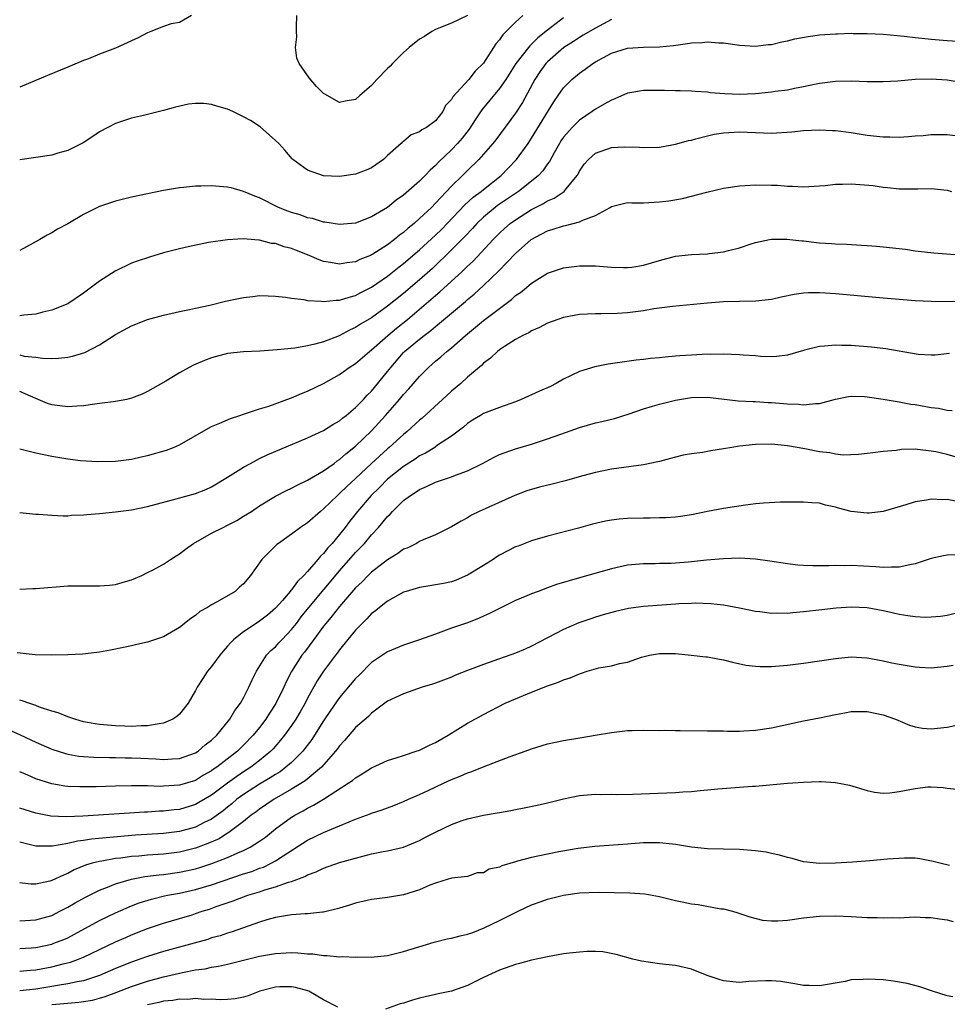
# Model space of a CAD drawing. Units: inches. Extents: x 2598000 to 2601000, y 1491000 to 1494000.
# Drawn here: x 2598185 to 2598301, y 1492577 to 1492700 of the extents above; entities that cross this region are included whole.
import ezdxf

# ---------------------------------------------------------------- set-up
doc = ezdxf.new("R2010")
doc.units = ezdxf.units.IN
doc.header["$MEASUREMENT"] = 0
doc.layers.add('LD25981491_2ft', color=236, linetype='Continuous')

msp = doc.modelspace()

# ---------------------------------------------------------------- linework, layer by layer
at = {"layer": 'LD25981491_2ft'}
for points, elevation in [([(2598247.9, 1492701), (2598247, 1492700.17), (2598245.85, 1492699), (2598245.42, 1492698.58), (2598245, 1492697.96), (2598244.53, 1492697.47), (2598243, 1492695.04), (2598241.95, 1492694.05), (2598241.18, 1492693), (2598239.16, 1492690.84), (2598239, 1492690.51), (2598238.27, 1492689.73), (2598237.91, 1492689), (2598237, 1492687.84), (2598235.87, 1492687), (2598235.29, 1492686.71), (2598235, 1492686.44), (2598233.94, 1492686.06), (2598233, 1492685.24), (2598232.85, 1492685.15), (2598232.72, 1492685), (2598231, 1492683.48), (2598230.5, 1492683), (2598229, 1492681.96), (2598228.34, 1492681.66), (2598227, 1492681.14), (2598225, 1492680.86), (2598223, 1492680.97), (2598221, 1492681.66), (2598219.17, 1492683), (2598219.08, 1492683.08), (2598218.15, 1492684.15), (2598217.39, 1492685), (2598217, 1492685.37), (2598215.07, 1492687.07), (2598213.87, 1492687.87), (2598213, 1492688.33), (2598211.65, 1492689), (2598211, 1492689.29), (2598209.65, 1492689.65), (2598209, 1492689.86), (2598208.01, 1492689.99), (2598207, 1492690), (2598206.09, 1492689.91), (2598204.47, 1492689.53), (2598203, 1492689.11), (2598201, 1492688.61), (2598200.48, 1492688.48), (2598199, 1492688.16), (2598197.73, 1492687.73), (2598197, 1492687.51), (2598196.03, 1492687), (2598195, 1492686.44), (2598194.15, 1492685.85), (2598192.93, 1492685.07), (2598191, 1492684.1), (2598189.79, 1492683.79), (2598189, 1492683.54), (2598187, 1492683.24), (2598185, 1492682.96)], 10522), ([(2598206.49, 1492701), (2598205, 1492700.14), (2598203.94, 1492699.94), (2598203, 1492699.62), (2598201.39, 1492699), (2598201, 1492698.83), (2598199.8, 1492698.2), (2598199, 1492697.81), (2598197, 1492696.9), (2598195, 1492696.15), (2598193.59, 1492695.59), (2598193, 1492695.37), (2598191.33, 1492694.67), (2598191, 1492694.52), (2598188.49, 1492693.51), (2598185, 1492692.04)], 10520), ([(2598253, 1492700.72), (2598251, 1492699.16), (2598249.8, 1492698.2), (2598249, 1492697.4), (2598248.78, 1492697.22), (2598247.04, 1492695), (2598245.78, 1492693), (2598245, 1492691.87), (2598242.8, 1492689.2), (2598242.06, 1492688.06), (2598241.21, 1492686.79), (2598240.32, 1492685.68), (2598239.75, 1492685), (2598239, 1492684.22), (2598237.36, 1492682.64), (2598237, 1492682.25), (2598236.32, 1492681.68), (2598235.71, 1492681), (2598235, 1492680.27), (2598233, 1492678.52), (2598232.1, 1492677.9), (2598231, 1492677), (2598229, 1492675.82), (2598227, 1492675.05), (2598225, 1492674.86), (2598223.15, 1492675.15), (2598223, 1492675.16), (2598221.6, 1492675.6), (2598221, 1492675.72), (2598220.06, 1492676.06), (2598219, 1492676.38), (2598218.54, 1492676.54), (2598217.38, 1492677), (2598215, 1492678.18), (2598214.4, 1492678.4), (2598213, 1492678.99), (2598211.44, 1492679.44), (2598211, 1492679.55), (2598209, 1492679.71), (2598207.64, 1492679.64), (2598207, 1492679.66), (2598205.48, 1492679.48), (2598205, 1492679.46), (2598203, 1492679.11), (2598199, 1492678.28), (2598197, 1492677.79), (2598195, 1492677.11), (2598194.75, 1492677), (2598193, 1492676.11), (2598191, 1492674.97), (2598189.72, 1492674.28), (2598189, 1492673.81), (2598188.45, 1492673.55), (2598187.52, 1492673), (2598185, 1492671.63)], 10524), ([(2598259, 1492700.49), (2598257, 1492699.41), (2598255.48, 1492698.52), (2598255, 1492698.26), (2598254.25, 1492697.75), (2598253.04, 1492697), (2598251, 1492695.21), (2598250.8, 1492695), (2598250.05, 1492693.95), (2598249.43, 1492693), (2598247.88, 1492690.12), (2598247, 1492688.77), (2598244.54, 1492685.46), (2598244.16, 1492685), (2598243, 1492683.64), (2598242.43, 1492683), (2598241, 1492681.62), (2598240.38, 1492681), (2598239, 1492679.66), (2598237, 1492677.52), (2598236.48, 1492677), (2598235, 1492675.6), (2598234.31, 1492675), (2598233.58, 1492674.42), (2598233, 1492673.88), (2598232.48, 1492673.52), (2598231.87, 1492673), (2598231, 1492672.34), (2598229.17, 1492671.17), (2598229, 1492671.07), (2598228.85, 1492671), (2598227.53, 1492670.47), (2598227, 1492670.2), (2598225.93, 1492670.07), (2598225, 1492669.89), (2598223.88, 1492670.12), (2598223, 1492670.26), (2598222.45, 1492670.45), (2598221.19, 1492671), (2598219.61, 1492671.61), (2598219, 1492671.87), (2598218.08, 1492672.08), (2598217, 1492672.48), (2598216.51, 1492672.51), (2598215, 1492672.91), (2598214.9, 1492672.9), (2598212.93, 1492673.07), (2598211, 1492672.97), (2598208.6, 1492672.6), (2598206.08, 1492672.08), (2598205, 1492671.82), (2598203, 1492671.31), (2598201.22, 1492670.78), (2598199.71, 1492670.29), (2598199, 1492670.02), (2598196.95, 1492669.05), (2598195, 1492667.78), (2598193, 1492666.28), (2598191, 1492664.96), (2598189, 1492664.14), (2598187.91, 1492663.91), (2598187, 1492663.66), (2598185.51, 1492663.51), (2598185, 1492663.44)], 10526), ([(2598240.99, 1492701.01), (2598239, 1492700.02), (2598237.43, 1492699.43), (2598237, 1492699.25), (2598236.52, 1492699), (2598235.63, 1492698.37), (2598235, 1492698.05), (2598233.7, 1492697), (2598233, 1492696.37), (2598231.62, 1492695), (2598231.34, 1492694.66), (2598231, 1492694.36), (2598229.68, 1492693), (2598229, 1492692.23), (2598227.54, 1492691), (2598227, 1492690.48), (2598225.72, 1492690.28), (2598225, 1492690.1), (2598223.15, 1492691.15), (2598223, 1492691.25), (2598222.11, 1492692.11), (2598221.19, 1492693.19), (2598219.97, 1492695), (2598219.67, 1492695.67), (2598219.49, 1492697), (2598219.65, 1492698.35), (2598219.6, 1492699), (2598219.6, 1492699.6), (2598219.65, 1492701)], 10520), ([(2598185, 1492658.56), (2598185.58, 1492658.42), (2598187, 1492658.26), (2598187.86, 1492658.14), (2598189, 1492658.13), (2598189.85, 1492658.15), (2598191, 1492658.28), (2598191.59, 1492658.41), (2598193.14, 1492658.86), (2598195, 1492659.84), (2598197, 1492661.11), (2598199, 1492662.21), (2598201, 1492662.97), (2598203, 1492663.53), (2598205, 1492663.99), (2598206.24, 1492664.23), (2598207, 1492664.42), (2598208.79, 1492664.79), (2598210.72, 1492665.28), (2598212.37, 1492665.63), (2598213, 1492665.76), (2598214.14, 1492665.86), (2598215, 1492665.97), (2598216.07, 1492665.93), (2598217, 1492665.92), (2598218.22, 1492665.78), (2598219, 1492665.67), (2598220.52, 1492665.48), (2598221, 1492665.37), (2598222.71, 1492665.29), (2598223, 1492665.23), (2598224.59, 1492665.41), (2598225, 1492665.4), (2598226.2, 1492665.8), (2598227, 1492665.99), (2598227.65, 1492666.35), (2598229, 1492667.03), (2598231, 1492668.42), (2598232.44, 1492669.56), (2598233, 1492669.98), (2598235, 1492671.7), (2598237, 1492673.55), (2598237.74, 1492674.26), (2598238.47, 1492675), (2598240.68, 1492677.32), (2598241.72, 1492678.28), (2598242.69, 1492679), (2598243, 1492679.26), (2598245.21, 1492681), (2598246.1, 1492681.9), (2598247.13, 1492683), (2598248.57, 1492685), (2598249, 1492685.64), (2598251.79, 1492690.21), (2598252.33, 1492691), (2598253, 1492691.97), (2598254.03, 1492693), (2598255, 1492693.8), (2598255.72, 1492694.28), (2598256.68, 1492695), (2598257, 1492695.2), (2598259, 1492696.28), (2598261, 1492696.93), (2598263, 1492697.05), (2598265, 1492697.06), (2598266.76, 1492697.24), (2598268.51, 1492697.49), (2598269, 1492697.58), (2598270.36, 1492697.64), (2598271, 1492697.72), (2598272.42, 1492697.58), (2598273, 1492697.56), (2598275, 1492697.28), (2598277, 1492697.18), (2598278.64, 1492697.36), (2598279, 1492697.38), (2598280.3, 1492697.7), (2598281, 1492697.81), (2598281.93, 1492698.07), (2598283.61, 1492698.39), (2598285, 1492698.59), (2598287, 1492698.72), (2598287.28, 1492698.72), (2598289, 1492698.77), (2598289.24, 1492698.76), (2598291, 1492698.76), (2598293, 1492698.65), (2598295.59, 1492698.41), (2598297, 1492698.24), (2598297.83, 1492698.17), (2598299, 1492698.02), (2598301, 1492697.87), (2598303, 1492697.73)], 10528), ([(2598303, 1492692.56), (2598301, 1492692.91), (2598299, 1492693.02), (2598297, 1492692.98), (2598294.8, 1492692.8), (2598293, 1492692.69), (2598291, 1492692.7), (2598289, 1492692.77), (2598287, 1492692.74), (2598285, 1492692.5), (2598284.38, 1492692.38), (2598283, 1492692.08), (2598281.88, 1492691.88), (2598281, 1492691.68), (2598279.49, 1492691.49), (2598279, 1492691.41), (2598277, 1492691.22), (2598275, 1492691.12), (2598273.19, 1492691.19), (2598271.34, 1492691.34), (2598271, 1492691.41), (2598269.49, 1492691.49), (2598269, 1492691.54), (2598267.58, 1492691.58), (2598267, 1492691.58), (2598265.64, 1492691.64), (2598263, 1492691.63), (2598261.32, 1492691.32), (2598261, 1492691.28), (2598259.42, 1492690.58), (2598259, 1492690.43), (2598258.1, 1492689.9), (2598257, 1492689.3), (2598256.59, 1492689), (2598255, 1492687.93), (2598254.09, 1492687), (2598253, 1492685.77), (2598252.69, 1492685.31), (2598252.49, 1492685), (2598251.82, 1492683.81), (2598251.24, 1492682.76), (2598251, 1492682.46), (2598250.41, 1492681.59), (2598249.87, 1492681), (2598249, 1492680.28), (2598247.37, 1492679), (2598244.76, 1492677.24), (2598244.44, 1492677), (2598243, 1492675.8), (2598242.17, 1492675), (2598241.62, 1492674.38), (2598240.65, 1492673.35), (2598239, 1492671.68), (2598236.62, 1492669.38), (2598235, 1492667.95), (2598233, 1492666.26), (2598231, 1492664.65), (2598229, 1492663.21), (2598227.6, 1492662.4), (2598227, 1492661.98), (2598226.31, 1492661.69), (2598224.95, 1492660.95), (2598223, 1492660.21), (2598221.89, 1492659.89), (2598221, 1492659.7), (2598219.42, 1492659.42), (2598217.18, 1492659.18), (2598215.05, 1492659.05), (2598213, 1492658.96), (2598211, 1492658.72), (2598209, 1492658.19), (2598208.13, 1492657.87), (2598206.73, 1492657.27), (2598206.2, 1492657), (2598205, 1492656.3), (2598203.26, 1492655.26), (2598201, 1492653.97), (2598200.33, 1492653.67), (2598199, 1492653.15), (2598198.4, 1492653), (2598197, 1492652.72), (2598196.7, 1492652.7), (2598195, 1492652.47), (2598194.41, 1492652.41), (2598193, 1492652.21), (2598192.16, 1492652.16), (2598191, 1492652.05), (2598189, 1492652.31), (2598188.49, 1492652.49), (2598187.32, 1492653), (2598187, 1492653.12), (2598185, 1492654)], 10530), ([(2598185, 1492646.8), (2598187, 1492646.32), (2598189, 1492645.91), (2598189.79, 1492645.79), (2598191, 1492645.58), (2598192.62, 1492645.38), (2598194.75, 1492645.25), (2598197, 1492645.27), (2598197.3, 1492645.3), (2598199, 1492645.52), (2598200.19, 1492645.81), (2598201, 1492645.97), (2598203.35, 1492646.65), (2598204.25, 1492647), (2598205, 1492647.33), (2598208.61, 1492649.39), (2598209, 1492649.59), (2598210.02, 1492650.02), (2598211.37, 1492650.63), (2598212.53, 1492651), (2598213, 1492651.17), (2598213.23, 1492651.23), (2598215, 1492651.82), (2598216.15, 1492652.15), (2598218.85, 1492653.15), (2598219, 1492653.18), (2598220.25, 1492653.75), (2598221, 1492654.02), (2598223, 1492654.99), (2598225, 1492656.12), (2598226.22, 1492657), (2598227, 1492657.49), (2598228.73, 1492659), (2598229, 1492659.2), (2598231.04, 1492661), (2598232.11, 1492661.89), (2598233.51, 1492663), (2598237, 1492665.99), (2598237.55, 1492666.45), (2598240.33, 1492669), (2598241, 1492669.66), (2598241.7, 1492670.3), (2598244.23, 1492673), (2598245, 1492673.79), (2598245.63, 1492674.37), (2598246.35, 1492675), (2598247, 1492675.47), (2598249, 1492676.74), (2598250.5, 1492677.5), (2598251, 1492677.82), (2598251.85, 1492678.15), (2598253.07, 1492679), (2598253.33, 1492679.33), (2598254.71, 1492681), (2598254.83, 1492681.17), (2598255, 1492681.52), (2598255.61, 1492682.39), (2598256.12, 1492683), (2598257, 1492683.77), (2598259, 1492684.48), (2598260.59, 1492684.59), (2598262.53, 1492684.53), (2598263, 1492684.48), (2598265, 1492684.53), (2598267, 1492684.89), (2598268.64, 1492685.36), (2598269, 1492685.42), (2598269.56, 1492685.56), (2598271, 1492685.97), (2598271.85, 1492686.15), (2598273, 1492686.34), (2598275, 1492686.44), (2598277, 1492686.35), (2598279, 1492686.3), (2598281.54, 1492686.46), (2598283, 1492686.62), (2598285, 1492686.71), (2598286.64, 1492686.64), (2598287, 1492686.62), (2598289, 1492686.35), (2598291, 1492686.04), (2598293, 1492685.82), (2598293.81, 1492685.81), (2598295, 1492685.8), (2598296.14, 1492685.86), (2598297, 1492685.95), (2598298, 1492686), (2598299, 1492686.13), (2598299.89, 1492686.11), (2598301, 1492686.13), (2598301.98, 1492685.98)], 10532), ([(2598185, 1492638.87), (2598187, 1492638.66), (2598187.35, 1492638.65), (2598189, 1492638.52), (2598190.44, 1492638.44), (2598191, 1492638.46), (2598191.47, 1492638.53), (2598193, 1492638.56), (2598193.38, 1492638.62), (2598195, 1492638.75), (2598197, 1492638.93), (2598199, 1492639.19), (2598201, 1492639.61), (2598204.58, 1492640.58), (2598207, 1492641.25), (2598208.26, 1492641.74), (2598209, 1492642.08), (2598211, 1492643.26), (2598213, 1492644.51), (2598213.86, 1492645), (2598215, 1492645.61), (2598215.94, 1492646.06), (2598221, 1492648.18), (2598223, 1492649.1), (2598224.15, 1492649.85), (2598225, 1492650.33), (2598225.35, 1492650.65), (2598225.82, 1492651), (2598227, 1492651.97), (2598227.98, 1492653), (2598228.46, 1492653.54), (2598229, 1492654.04), (2598231, 1492656.48), (2598231.4, 1492657), (2598233, 1492658.86), (2598233.14, 1492659), (2598235, 1492660.55), (2598235.58, 1492661), (2598236.4, 1492661.6), (2598237, 1492662.13), (2598240.74, 1492665.26), (2598241, 1492665.51), (2598241.83, 1492666.17), (2598243, 1492667.25), (2598244.92, 1492669.08), (2598247, 1492671.26), (2598248.95, 1492673), (2598250.3, 1492673.7), (2598251, 1492674.08), (2598251.73, 1492674.27), (2598253, 1492674.7), (2598253.26, 1492674.74), (2598255, 1492675.2), (2598255.42, 1492675.42), (2598257, 1492676.01), (2598258.84, 1492677), (2598259, 1492677.11), (2598260.5, 1492677.5), (2598261, 1492677.6), (2598261.57, 1492677.57), (2598263, 1492677.58), (2598264.34, 1492677.66), (2598265, 1492677.68), (2598266.16, 1492677.84), (2598267.87, 1492678.13), (2598270.92, 1492678.92), (2598273, 1492679.4), (2598275, 1492679.71), (2598275.74, 1492679.74), (2598277, 1492679.84), (2598279, 1492679.8), (2598279.78, 1492679.78), (2598281, 1492679.66), (2598281.66, 1492679.66), (2598283, 1492679.57), (2598285, 1492679.7), (2598285.73, 1492679.73), (2598287, 1492679.91), (2598287.89, 1492679.89), (2598289, 1492679.96), (2598291.74, 1492679.74), (2598293, 1492679.54), (2598293.51, 1492679.51), (2598295, 1492679.34), (2598297.32, 1492679.32), (2598299, 1492679.35), (2598301, 1492679.15), (2598301.53, 1492679)], 10534), ([(2598185, 1492629.26), (2598186.65, 1492629.35), (2598187, 1492629.34), (2598188.5, 1492629.5), (2598189.58, 1492629.58), (2598191, 1492629.7), (2598193, 1492629.71), (2598194.33, 1492629.67), (2598195, 1492629.67), (2598196.23, 1492629.77), (2598197, 1492629.86), (2598198.22, 1492630.22), (2598199, 1492630.43), (2598200.29, 1492631), (2598201, 1492631.34), (2598201.7, 1492631.7), (2598203, 1492632.41), (2598203.88, 1492633), (2598204.57, 1492633.43), (2598205, 1492633.68), (2598205.74, 1492634.26), (2598206.73, 1492635), (2598209, 1492636.28), (2598210.43, 1492637), (2598211, 1492637.26), (2598212.14, 1492637.86), (2598213, 1492638.38), (2598213.97, 1492639), (2598215, 1492639.7), (2598217, 1492640.9), (2598218.38, 1492641.62), (2598219, 1492641.89), (2598219.71, 1492642.29), (2598221, 1492642.88), (2598223, 1492644.05), (2598224.31, 1492645), (2598224.7, 1492645.3), (2598225, 1492645.48), (2598225.79, 1492646.21), (2598227, 1492647.14), (2598229, 1492649.08), (2598230.73, 1492651), (2598232.49, 1492653), (2598233, 1492653.62), (2598233.68, 1492654.32), (2598235, 1492655.86), (2598236.14, 1492657), (2598236.6, 1492657.4), (2598237, 1492657.76), (2598237.68, 1492658.32), (2598238.43, 1492659), (2598239, 1492659.46), (2598240.73, 1492661), (2598241.99, 1492662.01), (2598243, 1492662.87), (2598246.5, 1492665.5), (2598247, 1492665.97), (2598247.62, 1492666.38), (2598248.38, 1492667), (2598249, 1492667.54), (2598251, 1492668.78), (2598253, 1492669.44), (2598255, 1492669.71), (2598256.3, 1492669.7), (2598257, 1492669.71), (2598259, 1492669.53), (2598260.5, 1492669.5), (2598261, 1492669.48), (2598261.55, 1492669.55), (2598263, 1492669.79), (2598265, 1492670.36), (2598267, 1492670.89), (2598269, 1492671.13), (2598271, 1492671.2), (2598271.24, 1492671.24), (2598273, 1492671.43), (2598273.63, 1492671.63), (2598275, 1492671.96), (2598276.46, 1492672.46), (2598277, 1492672.62), (2598278.78, 1492673), (2598279, 1492673.04), (2598280.95, 1492673.05), (2598282.82, 1492672.82), (2598283, 1492672.81), (2598284.63, 1492672.63), (2598285, 1492672.58), (2598286.5, 1492672.5), (2598287, 1492672.44), (2598288.39, 1492672.39), (2598290.28, 1492672.28), (2598291, 1492672.25), (2598292.15, 1492672.15), (2598293, 1492672.09), (2598295.77, 1492671.77), (2598297, 1492671.59), (2598299.33, 1492671.33), (2598303.03, 1492671.03)], 10536), ([(2598302.79, 1492665.21), (2598299, 1492665.25), (2598297, 1492665.32), (2598295, 1492665.48), (2598293, 1492665.67), (2598287, 1492666.19), (2598285.71, 1492666.29), (2598285, 1492666.33), (2598283.66, 1492666.34), (2598283, 1492666.29), (2598281.87, 1492666.13), (2598280.23, 1492665.77), (2598279, 1492665.49), (2598277, 1492665.28), (2598275, 1492665.25), (2598273, 1492665.19), (2598271, 1492665.03), (2598266.62, 1492664.62), (2598264.32, 1492664.32), (2598263, 1492664.08), (2598261, 1492663.81), (2598259.72, 1492663.72), (2598257.68, 1492663.68), (2598257, 1492663.71), (2598255, 1492663.6), (2598253, 1492663.23), (2598252.28, 1492663), (2598251, 1492662.53), (2598250.01, 1492661.99), (2598249, 1492661.57), (2598248.66, 1492661.34), (2598247.92, 1492661), (2598247, 1492660.47), (2598245.62, 1492659.62), (2598245, 1492659.21), (2598244.74, 1492659), (2598243.86, 1492658.14), (2598243, 1492657.53), (2598242.74, 1492657.25), (2598241, 1492655.79), (2598240.15, 1492655), (2598239, 1492654.04), (2598237.88, 1492653), (2598235.33, 1492650.67), (2598235, 1492650.41), (2598233.46, 1492649), (2598233, 1492648.63), (2598231.22, 1492647), (2598231, 1492646.82), (2598229, 1492644.99), (2598227, 1492643.12), (2598225.89, 1492642.11), (2598225, 1492641.22), (2598224.74, 1492641), (2598223, 1492639.3), (2598222.6, 1492639), (2598221, 1492637.58), (2598220.11, 1492637), (2598219, 1492636.15), (2598217.35, 1492635), (2598217.16, 1492634.84), (2598217, 1492634.67), (2598216.14, 1492633.86), (2598215.3, 1492633), (2598213.86, 1492631), (2598213, 1492629.96), (2598212.49, 1492629.51), (2598211.96, 1492629), (2598209.69, 1492627.69), (2598209, 1492627.33), (2598208.5, 1492627), (2598207.54, 1492626.46), (2598207, 1492625.99), (2598206.41, 1492625.59), (2598205, 1492624.46), (2598203, 1492623.32), (2598201.98, 1492623), (2598201.25, 1492622.75), (2598201, 1492622.65), (2598199.65, 1492622.35), (2598199, 1492622.19), (2598197.97, 1492621.97), (2598196.35, 1492621.65), (2598195, 1492621.41), (2598194.64, 1492621.36), (2598192.84, 1492621.16), (2598191, 1492621.08), (2598188.96, 1492621.04), (2598186.92, 1492621.08), (2598184.7, 1492621.3)], 10538), ([(2598301.28, 1492658.72), (2598299.47, 1492658.53), (2598299, 1492658.52), (2598297.37, 1492658.63), (2598293.32, 1492659.32), (2598291.53, 1492659.53), (2598289, 1492659.73), (2598287.75, 1492659.75), (2598287, 1492659.77), (2598285.64, 1492659.64), (2598285, 1492659.61), (2598283.16, 1492659.16), (2598283, 1492659.13), (2598281, 1492658.55), (2598279.65, 1492658.35), (2598279, 1492658.33), (2598277.64, 1492658.36), (2598277, 1492658.43), (2598275.47, 1492658.53), (2598275, 1492658.57), (2598273, 1492658.65), (2598271.37, 1492658.63), (2598271, 1492658.64), (2598269, 1492658.55), (2598267.55, 1492658.45), (2598267, 1492658.39), (2598265.7, 1492658.3), (2598265, 1492658.21), (2598263.88, 1492658.12), (2598263, 1492658), (2598262.1, 1492657.9), (2598260.34, 1492657.66), (2598258.6, 1492657.4), (2598256.91, 1492657.09), (2598255, 1492656.5), (2598253, 1492655.52), (2598252.09, 1492655), (2598251.38, 1492654.62), (2598249.99, 1492654.01), (2598249, 1492653.55), (2598248.61, 1492653.39), (2598247.73, 1492653), (2598247, 1492652.71), (2598245, 1492652), (2598243, 1492651.22), (2598242.61, 1492651), (2598241.61, 1492650.39), (2598241, 1492649.99), (2598240.48, 1492649.52), (2598239, 1492648.42), (2598237.26, 1492647.26), (2598236.9, 1492647), (2598235.73, 1492646.27), (2598235, 1492645.93), (2598234.46, 1492645.54), (2598233, 1492644.62), (2598231, 1492643.01), (2598230, 1492642), (2598228.97, 1492641), (2598227.26, 1492639), (2598226.26, 1492637.74), (2598225.71, 1492637), (2598225, 1492636.11), (2598224.06, 1492635), (2598223.54, 1492634.46), (2598223, 1492633.75), (2598222.6, 1492633.4), (2598222.3, 1492633), (2598221, 1492631.5), (2598220.55, 1492631), (2598219.75, 1492630.25), (2598219, 1492629.19), (2598218.9, 1492629.1), (2598218.83, 1492629), (2598217.87, 1492627.87), (2598217, 1492626.88), (2598215.98, 1492626.02), (2598215, 1492625.27), (2598214.58, 1492625), (2598213, 1492623.94), (2598211.77, 1492623), (2598211.39, 1492622.61), (2598211, 1492622.13), (2598210.46, 1492621.54), (2598210.02, 1492621), (2598209, 1492619.6), (2598208.49, 1492619), (2598207.89, 1492618.11), (2598207.21, 1492617), (2598207, 1492616.59), (2598206.05, 1492615), (2598205, 1492613.65), (2598204.66, 1492613.34), (2598204.16, 1492613), (2598203, 1492612.5), (2598202.45, 1492612.45), (2598201, 1492612.17), (2598200.2, 1492612.2), (2598199, 1492612.12), (2598198.16, 1492612.16), (2598197, 1492612.18), (2598195, 1492612.35), (2598194.44, 1492612.44), (2598193, 1492612.7), (2598191.88, 1492613), (2598191, 1492613.29), (2598189.8, 1492613.8), (2598189, 1492614.01), (2598187.49, 1492614.51), (2598187, 1492614.71), (2598186.16, 1492615), (2598185.32, 1492615.32), (2598185, 1492615.4)], 10540), ([(2598183.68, 1492611.68), (2598185.07, 1492611.07), (2598187, 1492610.15), (2598189, 1492609.27), (2598190.71, 1492608.71), (2598191, 1492608.64), (2598192.4, 1492608.4), (2598193, 1492608.35), (2598194.27, 1492608.27), (2598196.24, 1492608.24), (2598197, 1492608.24), (2598198.2, 1492608.2), (2598199, 1492608.19), (2598200.13, 1492608.13), (2598202.04, 1492608.04), (2598203, 1492607.98), (2598204.08, 1492608.07), (2598205, 1492608.12), (2598207, 1492608.81), (2598207.3, 1492609), (2598208.21, 1492609.79), (2598209, 1492610.39), (2598209.64, 1492611), (2598211.27, 1492613), (2598211.9, 1492614.1), (2598212.62, 1492615), (2598213, 1492615.68), (2598213.66, 1492617), (2598214.07, 1492617.93), (2598214.62, 1492619), (2598215.87, 1492621), (2598216.41, 1492621.59), (2598217, 1492622.08), (2598217.42, 1492622.58), (2598217.81, 1492623), (2598219, 1492624.22), (2598219.61, 1492625), (2598220.2, 1492625.8), (2598221.17, 1492627), (2598225, 1492631.57), (2598227, 1492633.85), (2598227.58, 1492634.42), (2598228.12, 1492635), (2598229, 1492636.05), (2598229.88, 1492637), (2598231, 1492638.37), (2598231.33, 1492638.67), (2598231.61, 1492639), (2598233, 1492640.34), (2598233.87, 1492641), (2598234.57, 1492641.43), (2598235, 1492641.73), (2598235.89, 1492642.11), (2598237, 1492642.64), (2598239, 1492643.31), (2598239.51, 1492643.51), (2598241, 1492644.05), (2598242.88, 1492645), (2598244.26, 1492645.74), (2598245, 1492646.12), (2598247, 1492646.82), (2598249, 1492647.4), (2598249.61, 1492647.61), (2598251, 1492648.05), (2598252.66, 1492648.66), (2598255, 1492649.49), (2598257, 1492650.05), (2598257.78, 1492650.22), (2598259.38, 1492650.62), (2598261.21, 1492651.21), (2598263, 1492651.84), (2598264.15, 1492652.15), (2598265, 1492652.41), (2598267, 1492652.9), (2598269, 1492653.23), (2598271, 1492653.26), (2598274.84, 1492652.84), (2598276.74, 1492652.74), (2598277, 1492652.74), (2598278.62, 1492652.62), (2598279, 1492652.62), (2598281, 1492652.43), (2598282.39, 1492652.39), (2598283, 1492652.31), (2598284.5, 1492652.5), (2598285, 1492652.48), (2598287, 1492653.03), (2598288.63, 1492653.37), (2598289, 1492653.4), (2598290.64, 1492653.36), (2598291, 1492653.33), (2598292.98, 1492653.02), (2598294.72, 1492652.72), (2598295, 1492652.69), (2598296.42, 1492652.42), (2598297, 1492652.35), (2598299, 1492652), (2598299.9, 1492651.9), (2598301, 1492651.67), (2598301.63, 1492651.63)], 10542), ([(2598303, 1492645.53), (2598301, 1492646.09), (2598299.57, 1492646.43), (2598299, 1492646.54), (2598297.26, 1492646.74), (2598297, 1492646.76), (2598295.28, 1492646.72), (2598294.62, 1492646.62), (2598293, 1492646.48), (2598291.67, 1492646.33), (2598291, 1492646.22), (2598289.91, 1492646.09), (2598287.98, 1492646.02), (2598287, 1492646.14), (2598286.3, 1492646.3), (2598285, 1492646.46), (2598283.17, 1492646.83), (2598281, 1492647.21), (2598279, 1492647.41), (2598277, 1492647.38), (2598275, 1492647.15), (2598274.07, 1492647), (2598273, 1492646.81), (2598271.43, 1492646.57), (2598270.38, 1492646.38), (2598269, 1492646.2), (2598267.99, 1492646.01), (2598267, 1492645.78), (2598266.4, 1492645.6), (2598265, 1492645.24), (2598264.82, 1492645.18), (2598263, 1492644.81), (2598259, 1492644.27), (2598257, 1492643.86), (2598255.43, 1492643.43), (2598253.2, 1492642.8), (2598251.6, 1492642.4), (2598249.99, 1492642.01), (2598248.43, 1492641.57), (2598246.91, 1492641), (2598242.44, 1492639), (2598241.48, 1492638.52), (2598241, 1492638.2), (2598240.21, 1492637.79), (2598239, 1492637.05), (2598237, 1492636.06), (2598235.45, 1492635.45), (2598235, 1492635.23), (2598234.63, 1492635), (2598233.54, 1492634.46), (2598233, 1492634.27), (2598232.28, 1492633.72), (2598231, 1492632.96), (2598229, 1492631.41), (2598228.58, 1492631), (2598227.81, 1492630.19), (2598227, 1492629.42), (2598225, 1492627.1), (2598224.08, 1492625.92), (2598223.28, 1492625), (2598223, 1492624.65), (2598221.77, 1492623), (2598220.6, 1492621.4), (2598220.29, 1492621), (2598219.01, 1492618.99), (2598218.32, 1492617.68), (2598218.03, 1492617), (2598217.04, 1492614.96), (2598216.24, 1492613.76), (2598215.77, 1492613), (2598215, 1492611.99), (2598214.19, 1492611), (2598213, 1492609.77), (2598212.6, 1492609.4), (2598212.22, 1492609), (2598209.64, 1492607), (2598209.25, 1492606.75), (2598209, 1492606.55), (2598208, 1492606), (2598207, 1492605.37), (2598205, 1492604.75), (2598203, 1492604.63), (2598202.62, 1492604.62), (2598201, 1492604.68), (2598200.67, 1492604.67), (2598199, 1492604.7), (2598197, 1492604.65), (2598194.57, 1492604.57), (2598192.54, 1492604.54), (2598191, 1492604.61), (2598190.64, 1492604.64), (2598189, 1492604.92), (2598187, 1492605.56), (2598186, 1492606), (2598185, 1492606.42)], 10544), ([(2598302.23, 1492640.23), (2598301, 1492640.47), (2598300.44, 1492640.44), (2598299, 1492640.53), (2598298.39, 1492640.39), (2598297, 1492640.2), (2598295.81, 1492639.81), (2598293, 1492638.99), (2598291.23, 1492638.77), (2598291, 1492638.76), (2598289, 1492639), (2598287.4, 1492639.4), (2598287, 1492639.53), (2598285.78, 1492639.78), (2598285, 1492640.01), (2598284.07, 1492640.07), (2598283, 1492640.17), (2598282.17, 1492640.17), (2598281, 1492640.13), (2598280.14, 1492640.14), (2598278.02, 1492640.02), (2598277, 1492639.93), (2598275.76, 1492639.76), (2598273, 1492639.36), (2598271.01, 1492638.99), (2598269, 1492638.57), (2598267.65, 1492638.35), (2598267, 1492638.29), (2598265.8, 1492638.2), (2598265, 1492638.2), (2598263.84, 1492638.16), (2598263, 1492638.17), (2598261, 1492638.11), (2598259.98, 1492638.02), (2598259, 1492637.89), (2598258.24, 1492637.76), (2598256.62, 1492637.38), (2598254.89, 1492636.89), (2598251, 1492635.89), (2598249.44, 1492635.44), (2598249, 1492635.3), (2598247.35, 1492634.65), (2598247, 1492634.55), (2598245, 1492633.53), (2598244.67, 1492633.33), (2598244.2, 1492633), (2598243, 1492632.24), (2598241, 1492631.01), (2598239.59, 1492630.41), (2598239, 1492630.2), (2598237.99, 1492629.99), (2598237, 1492629.8), (2598236.29, 1492629.71), (2598235, 1492629.49), (2598233.34, 1492629), (2598233, 1492628.89), (2598231, 1492627.78), (2598230, 1492627), (2598229.46, 1492626.54), (2598229, 1492626.22), (2598228.43, 1492625.57), (2598227.82, 1492625), (2598227, 1492624.16), (2598226.04, 1492623), (2598225, 1492621.7), (2598224.71, 1492621.29), (2598224.48, 1492621), (2598223, 1492619), (2598222.2, 1492617.8), (2598221, 1492615.64), (2598220.68, 1492615), (2598220.08, 1492613.92), (2598219.53, 1492613), (2598219, 1492612.21), (2598218.13, 1492611), (2598217.62, 1492610.38), (2598216.69, 1492609.31), (2598216.4, 1492609), (2598215, 1492607.85), (2598213.89, 1492607), (2598213, 1492606.43), (2598212.14, 1492605.86), (2598210.97, 1492605.03), (2598209, 1492603.53), (2598207.42, 1492602.58), (2598207, 1492602.35), (2598205, 1492601.74), (2598204.32, 1492601.68), (2598203, 1492601.51), (2598202.5, 1492601.5), (2598201, 1492601.4), (2598200.61, 1492601.39), (2598198.72, 1492601.28), (2598192.88, 1492600.89), (2598190.8, 1492600.8), (2598188.9, 1492600.9), (2598187, 1492601.28), (2598185, 1492601.91)], 10546), ([(2598302.43, 1492633.57), (2598301, 1492633.53), (2598300.54, 1492633.46), (2598299, 1492633.1), (2598297, 1492632.42), (2598296.32, 1492632.32), (2598295, 1492632.01), (2598294.04, 1492632.04), (2598293, 1492631.98), (2598292.08, 1492632.08), (2598289, 1492632.22), (2598288.2, 1492632.2), (2598287, 1492632.22), (2598286.18, 1492632.18), (2598285, 1492632.2), (2598284.18, 1492632.18), (2598283, 1492632.24), (2598282.29, 1492632.29), (2598281, 1492632.44), (2598278.79, 1492632.79), (2598277, 1492633.02), (2598275, 1492633.14), (2598273, 1492633.08), (2598270.88, 1492632.88), (2598268.63, 1492632.63), (2598267, 1492632.51), (2598266.48, 1492632.48), (2598265, 1492632.47), (2598264.45, 1492632.45), (2598263, 1492632.45), (2598261, 1492632.26), (2598259, 1492631.81), (2598255, 1492630.71), (2598252.14, 1492629.86), (2598251, 1492629.42), (2598249.84, 1492629), (2598249, 1492628.68), (2598248.43, 1492628.43), (2598247, 1492627.87), (2598245, 1492626.87), (2598243.77, 1492626.23), (2598243, 1492625.9), (2598242.39, 1492625.61), (2598241, 1492625.08), (2598239, 1492624.39), (2598238.01, 1492624.01), (2598237, 1492623.66), (2598235, 1492622.92), (2598233, 1492622.26), (2598231, 1492621.44), (2598229, 1492620.11), (2598227.46, 1492618.54), (2598227, 1492618.09), (2598225, 1492615.72), (2598223.88, 1492614.12), (2598223, 1492612.79), (2598221.88, 1492611), (2598221.53, 1492610.47), (2598220.66, 1492609.34), (2598220.39, 1492609), (2598219, 1492607.62), (2598218.3, 1492607), (2598217.56, 1492606.44), (2598217, 1492606.12), (2598216.33, 1492605.67), (2598215, 1492604.9), (2598213, 1492603.61), (2598212.17, 1492603), (2598211.55, 1492602.45), (2598211, 1492602.03), (2598210.44, 1492601.56), (2598209, 1492600.52), (2598208.08, 1492600.08), (2598207, 1492599.53), (2598205, 1492598.99), (2598203, 1492598.74), (2598199.5, 1492598.5), (2598195.8, 1492598.2), (2598193.99, 1492598.01), (2598193, 1492597.86), (2598192.23, 1492597.77), (2598191, 1492597.48), (2598189.12, 1492597.12), (2598187, 1492597.13), (2598185, 1492597.64)], 10548), ([(2598303, 1492626.5), (2598301, 1492625.99), (2598300.14, 1492625.86), (2598299, 1492625.76), (2598298.26, 1492625.74), (2598297, 1492625.82), (2598296.07, 1492625.93), (2598295, 1492626.12), (2598293.56, 1492626.44), (2598293, 1492626.58), (2598291, 1492626.93), (2598289, 1492627.01), (2598287.12, 1492626.88), (2598285.32, 1492626.69), (2598283, 1492626.42), (2598281.68, 1492626.32), (2598281, 1492626.25), (2598279.73, 1492626.27), (2598279, 1492626.25), (2598277.56, 1492626.44), (2598277, 1492626.49), (2598275, 1492626.91), (2598273, 1492627.27), (2598271.45, 1492627.45), (2598269.51, 1492627.51), (2598269, 1492627.47), (2598267.43, 1492627.43), (2598267, 1492627.39), (2598265.29, 1492627.29), (2598263, 1492627.11), (2598261.15, 1492626.85), (2598259.51, 1492626.49), (2598257.95, 1492626.05), (2598257, 1492625.76), (2598256.42, 1492625.58), (2598254.94, 1492625.06), (2598253, 1492624.22), (2598249, 1492622.16), (2598248.21, 1492621.79), (2598247, 1492621.27), (2598244.3, 1492620.3), (2598243, 1492619.86), (2598241, 1492619.11), (2598239.5, 1492618.5), (2598239, 1492618.29), (2598237, 1492617.52), (2598236.61, 1492617.39), (2598235.33, 1492617), (2598233, 1492616.17), (2598231, 1492615.25), (2598229, 1492613.77), (2598228.63, 1492613.37), (2598227, 1492611.98), (2598225.63, 1492610.37), (2598225, 1492609.7), (2598224.72, 1492609.28), (2598224.5, 1492609), (2598222.75, 1492607), (2598220.7, 1492605.3), (2598219, 1492604.25), (2598216.82, 1492603), (2598215, 1492601.77), (2598214.57, 1492601.43), (2598213.96, 1492601), (2598213, 1492600.23), (2598211.16, 1492598.84), (2598211, 1492598.76), (2598209.93, 1492598.07), (2598208.54, 1492597.46), (2598207, 1492596.89), (2598205, 1492596.41), (2598203, 1492596.16), (2598201, 1492596.01), (2598199.9, 1492595.9), (2598199, 1492595.83), (2598197.64, 1492595.64), (2598197, 1492595.58), (2598195.26, 1492595.26), (2598195, 1492595.23), (2598194.05, 1492595), (2598193.24, 1492594.76), (2598191.83, 1492594.17), (2598191, 1492593.73), (2598190.47, 1492593.53), (2598189, 1492592.83), (2598188.76, 1492592.76), (2598187, 1492592.39), (2598186.39, 1492592.39), (2598185, 1492592.57)], 10550), ([(2598185, 1492587.81), (2598187, 1492587.91), (2598189, 1492588.49), (2598190.04, 1492589), (2598191, 1492589.5), (2598191.94, 1492590.06), (2598193.25, 1492590.75), (2598195, 1492591.62), (2598196, 1492592), (2598197, 1492592.43), (2598198.97, 1492593.03), (2598200.66, 1492593.34), (2598202.44, 1492593.56), (2598203, 1492593.61), (2598205, 1492593.87), (2598207, 1492594.32), (2598207.52, 1492594.48), (2598209.03, 1492594.97), (2598211, 1492595.72), (2598212.3, 1492596.3), (2598213, 1492596.58), (2598213.83, 1492597), (2598215, 1492597.77), (2598215.72, 1492598.28), (2598217, 1492599.3), (2598219, 1492600.76), (2598219.4, 1492601), (2598220.44, 1492601.56), (2598221, 1492601.9), (2598221.75, 1492602.25), (2598223, 1492603.03), (2598226.09, 1492605), (2598226.63, 1492605.37), (2598227, 1492605.7), (2598227.83, 1492606.17), (2598229, 1492606.92), (2598231, 1492607.84), (2598232.21, 1492608.21), (2598233, 1492608.49), (2598234.57, 1492609), (2598235, 1492609.16), (2598236.24, 1492609.76), (2598237, 1492610.1), (2598238.59, 1492611), (2598241, 1492612.51), (2598243, 1492613.62), (2598245.69, 1492615), (2598247, 1492615.58), (2598249, 1492616.4), (2598251, 1492617.17), (2598252.37, 1492617.63), (2598253, 1492617.93), (2598253.82, 1492618.18), (2598255, 1492618.7), (2598255.24, 1492618.76), (2598255.98, 1492619), (2598257.42, 1492619.42), (2598259, 1492619.7), (2598259.99, 1492619.99), (2598261, 1492620.16), (2598262.77, 1492620.77), (2598263.74, 1492621), (2598265, 1492621.23), (2598267, 1492621.22), (2598268.96, 1492621.04), (2598270.82, 1492620.82), (2598271, 1492620.82), (2598272.51, 1492620.51), (2598273, 1492620.45), (2598274.14, 1492620.14), (2598275.79, 1492619.79), (2598277, 1492619.64), (2598277.6, 1492619.6), (2598279, 1492619.61), (2598281, 1492619.76), (2598283, 1492620), (2598287, 1492620.61), (2598289, 1492620.8), (2598291, 1492620.69), (2598293, 1492620.32), (2598294.08, 1492620.08), (2598295, 1492619.9), (2598297, 1492619.56), (2598297.52, 1492619.52), (2598299, 1492619.45), (2598301, 1492619.63), (2598301.75, 1492619.75)], 10552), ([(2598185, 1492584.35), (2598186.43, 1492584.43), (2598187, 1492584.48), (2598189, 1492584.9), (2598189.29, 1492585), (2598190.52, 1492585.48), (2598191, 1492585.7), (2598191.87, 1492586.13), (2598195, 1492587.84), (2598197, 1492588.81), (2598199, 1492589.66), (2598199.96, 1492590.04), (2598201.48, 1492590.52), (2598203.09, 1492590.91), (2598203.48, 1492591), (2598205, 1492591.28), (2598207, 1492591.73), (2598209, 1492592.32), (2598213, 1492593.67), (2598214.01, 1492593.99), (2598215, 1492594.38), (2598215.47, 1492594.53), (2598216.44, 1492595), (2598217, 1492595.31), (2598217.95, 1492595.95), (2598221, 1492597.9), (2598223, 1492598.86), (2598225, 1492599.67), (2598226.2, 1492600.2), (2598227, 1492600.51), (2598228.82, 1492601.18), (2598229, 1492601.27), (2598230.33, 1492601.67), (2598231, 1492601.94), (2598231.79, 1492602.21), (2598233, 1492602.72), (2598233.62, 1492603), (2598235, 1492603.59), (2598236.1, 1492604.1), (2598237.98, 1492605), (2598239, 1492605.46), (2598240.1, 1492605.9), (2598241, 1492606.3), (2598241.53, 1492606.47), (2598243.1, 1492607.1), (2598246.34, 1492608.34), (2598248.2, 1492609), (2598249, 1492609.31), (2598251, 1492609.94), (2598253, 1492610.37), (2598255.28, 1492610.72), (2598256.98, 1492611), (2598259, 1492611.37), (2598261, 1492611.59), (2598261.6, 1492611.6), (2598263, 1492611.65), (2598265, 1492611.62), (2598265.63, 1492611.63), (2598267, 1492611.59), (2598267.6, 1492611.6), (2598271, 1492611.58), (2598271.55, 1492611.55), (2598273, 1492611.55), (2598273.52, 1492611.52), (2598275, 1492611.53), (2598275.55, 1492611.55), (2598277, 1492611.64), (2598279, 1492611.94), (2598283, 1492612.8), (2598285, 1492613.19), (2598287, 1492613.62), (2598288.19, 1492613.81), (2598289, 1492613.96), (2598290.03, 1492613.97), (2598291, 1492613.97), (2598293, 1492613.56), (2598294.52, 1492613), (2598296.26, 1492612.26), (2598297, 1492612.04), (2598297.9, 1492611.9), (2598299, 1492611.8), (2598301, 1492612.03), (2598302.3, 1492612.3)], 10554), ([(2598185, 1492581.51), (2598186.36, 1492581.64), (2598187, 1492581.69), (2598189, 1492582.06), (2598190.43, 1492582.43), (2598191.36, 1492582.64), (2598192.35, 1492583), (2598193, 1492583.26), (2598197, 1492585.17), (2598198.26, 1492585.74), (2598199, 1492586.07), (2598201, 1492586.84), (2598203, 1492587.5), (2598205, 1492588.09), (2598206.57, 1492588.57), (2598207, 1492588.71), (2598207.84, 1492589), (2598208.73, 1492589.27), (2598209.58, 1492589.58), (2598211.7, 1492590.3), (2598213, 1492590.82), (2598213.51, 1492591), (2598215, 1492591.44), (2598215.67, 1492591.67), (2598217, 1492592.04), (2598218.63, 1492592.63), (2598219, 1492592.73), (2598220.66, 1492593.34), (2598221, 1492593.55), (2598222.07, 1492593.93), (2598223, 1492594.4), (2598225, 1492595.11), (2598227.91, 1492595.91), (2598229, 1492596.17), (2598230.47, 1492596.47), (2598231, 1492596.56), (2598233, 1492597.03), (2598235, 1492597.85), (2598235.74, 1492598.26), (2598237, 1492598.9), (2598239, 1492599.86), (2598240.35, 1492600.35), (2598241, 1492600.54), (2598243, 1492601.01), (2598244.7, 1492601.3), (2598245, 1492601.37), (2598246.4, 1492601.6), (2598247, 1492601.74), (2598248.08, 1492601.92), (2598249.73, 1492602.27), (2598251, 1492602.57), (2598253, 1492603.06), (2598255, 1492603.46), (2598257, 1492603.63), (2598257.62, 1492603.62), (2598259, 1492603.63), (2598259.61, 1492603.61), (2598261.63, 1492603.63), (2598267, 1492603.86), (2598267.94, 1492603.94), (2598269, 1492603.99), (2598270.11, 1492604.11), (2598271, 1492604.18), (2598272.31, 1492604.31), (2598274.48, 1492604.48), (2598275, 1492604.5), (2598276.64, 1492604.64), (2598277, 1492604.66), (2598281, 1492605.01), (2598283, 1492605.14), (2598285, 1492605.22), (2598285.22, 1492605.22), (2598287, 1492605.11), (2598288.76, 1492604.76), (2598291, 1492604.08), (2598291.89, 1492603.89), (2598293, 1492603.78), (2598293.81, 1492603.81), (2598295, 1492603.97), (2598297, 1492604.37), (2598298.55, 1492604.55), (2598299, 1492604.57), (2598300.49, 1492604.49), (2598301, 1492604.41), (2598303, 1492604.19)], 10556), ([(2598301.29, 1492594.71), (2598300.06, 1492595), (2598299.24, 1492595.24), (2598297.57, 1492595.57), (2598297, 1492595.62), (2598295.66, 1492595.66), (2598293.51, 1492595.51), (2598291.3, 1492595.3), (2598289.13, 1492595.13), (2598287.02, 1492595.02), (2598285, 1492594.99), (2598283, 1492595.2), (2598281.6, 1492595.6), (2598281, 1492595.72), (2598280.03, 1492596.03), (2598279, 1492596.23), (2598278.37, 1492596.37), (2598277, 1492596.57), (2598275, 1492596.73), (2598271, 1492596.8), (2598269, 1492597.02), (2598267, 1492597.36), (2598266.62, 1492597.38), (2598265, 1492597.57), (2598264.45, 1492597.55), (2598263, 1492597.55), (2598261.45, 1492597.45), (2598261, 1492597.41), (2598256.91, 1492597.09), (2598254.84, 1492596.84), (2598252.44, 1492596.44), (2598251, 1492596.16), (2598249, 1492595.74), (2598247.25, 1492595.25), (2598247, 1492595.19), (2598245.31, 1492594.69), (2598245, 1492594.53), (2598243.73, 1492594.27), (2598243, 1492593.82), (2598242.2, 1492593.8), (2598241, 1492593.33), (2598239, 1492593.14), (2598238.92, 1492593.08), (2598238.58, 1492593), (2598237, 1492592.5), (2598236.28, 1492592.28), (2598235, 1492591.66), (2598233, 1492591.06), (2598231, 1492590.73), (2598229, 1492590.47), (2598227, 1492590.02), (2598226.25, 1492589.75), (2598225, 1492589.4), (2598224.71, 1492589.29), (2598223, 1492588.88), (2598222.87, 1492588.87), (2598221, 1492588.67), (2598220.68, 1492588.68), (2598219, 1492588.56), (2598218.49, 1492588.49), (2598217, 1492588.21), (2598215.91, 1492587.91), (2598215, 1492587.62), (2598211.56, 1492586.44), (2598211, 1492586.28), (2598210.05, 1492585.95), (2598209, 1492585.66), (2598208.51, 1492585.49), (2598206.83, 1492585), (2598203, 1492583.96), (2598201, 1492583.36), (2598200.02, 1492583), (2598199, 1492582.65), (2598197, 1492581.83), (2598195, 1492580.95), (2598193, 1492580.3), (2598192.17, 1492580.17), (2598191, 1492579.91), (2598189.73, 1492579.73), (2598189, 1492579.6), (2598187, 1492579.27), (2598185, 1492579.06)], 10558), ([(2598189, 1492577.34), (2598190.54, 1492577.46), (2598191, 1492577.52), (2598192.38, 1492577.62), (2598193, 1492577.71), (2598194.1, 1492577.9), (2598195, 1492578.12), (2598195.67, 1492578.33), (2598197.13, 1492578.87), (2598199, 1492579.61), (2598201, 1492580.27), (2598203, 1492580.8), (2598205.35, 1492581.35), (2598207, 1492581.66), (2598208.18, 1492581.82), (2598209, 1492582.01), (2598209.87, 1492582.13), (2598211, 1492582.4), (2598211.5, 1492582.5), (2598213, 1492582.9), (2598215, 1492583.39), (2598217, 1492583.73), (2598219, 1492583.83), (2598219.8, 1492583.8), (2598221, 1492583.69), (2598221.66, 1492583.66), (2598223, 1492583.47), (2598223.47, 1492583.47), (2598225, 1492583.32), (2598225.35, 1492583.35), (2598227, 1492583.26), (2598227.29, 1492583.29), (2598229, 1492583.27), (2598229.32, 1492583.32), (2598231, 1492583.49), (2598233, 1492583.98), (2598236.85, 1492585.15), (2598237, 1492585.17), (2598238.44, 1492585.56), (2598239, 1492585.62), (2598240.07, 1492585.93), (2598241, 1492586.13), (2598241.65, 1492586.35), (2598243.09, 1492586.91), (2598245, 1492587.85), (2598246.74, 1492588.74), (2598247.33, 1492589), (2598249, 1492589.79), (2598250.22, 1492590.22), (2598251, 1492590.51), (2598253, 1492591.03), (2598255, 1492591.29), (2598257.37, 1492591.37), (2598259.36, 1492591.36), (2598261.31, 1492591.31), (2598263.17, 1492591.17), (2598265, 1492590.85), (2598267, 1492590.36), (2598267.83, 1492590.17), (2598269, 1492589.94), (2598269.85, 1492589.85), (2598272.68, 1492589.32), (2598273, 1492589.29), (2598274.15, 1492589), (2598274.81, 1492588.81), (2598276.29, 1492588.29), (2598277.89, 1492587.89), (2598279, 1492587.79), (2598279.79, 1492587.79), (2598281, 1492587.87), (2598283, 1492588.17), (2598285, 1492588.37), (2598287, 1492588.41), (2598289, 1492588.36), (2598291, 1492588.24), (2598292.21, 1492588.21), (2598293, 1492588.16), (2598294.21, 1492588.21), (2598295, 1492588.2), (2598296.28, 1492588.28), (2598297, 1492588.3), (2598298.24, 1492588.24), (2598299, 1492588.24), (2598300.04, 1492588.04), (2598301, 1492587.93), (2598301.73, 1492587.73)], 10560), ([(2598301.71, 1492578.29), (2598301, 1492578.42), (2598299.15, 1492579), (2598297.55, 1492579.55), (2598295.97, 1492579.97), (2598294.28, 1492580.28), (2598293, 1492580.42), (2598291, 1492580.53), (2598290.48, 1492580.48), (2598289, 1492580.41), (2598288.24, 1492580.24), (2598285, 1492579.66), (2598283.71, 1492579.71), (2598283, 1492579.72), (2598281.93, 1492579.93), (2598280.2, 1492580.2), (2598279, 1492580.31), (2598278.32, 1492580.32), (2598276.2, 1492580.2), (2598275, 1492580.11), (2598274.18, 1492580.18), (2598273, 1492580.3), (2598272.46, 1492580.46), (2598270.98, 1492580.98), (2598269, 1492581.78), (2598267, 1492582.23), (2598265, 1492582.43), (2598262.76, 1492582.76), (2598261.67, 1492583), (2598259.61, 1492583.61), (2598257.93, 1492583.93), (2598257, 1492583.97), (2598255.98, 1492583.98), (2598255, 1492583.9), (2598253.76, 1492583.76), (2598253, 1492583.66), (2598251, 1492583.32), (2598249, 1492582.89), (2598247.51, 1492582.49), (2598247, 1492582.35), (2598245, 1492581.63), (2598243, 1492580.7), (2598241, 1492579.74), (2598239, 1492579.01), (2598237.34, 1492578.66), (2598237, 1492578.6), (2598235.7, 1492578.3), (2598235, 1492578.15), (2598234.11, 1492577.89), (2598233, 1492577.52), (2598232.59, 1492577.41), (2598230.74, 1492576.74)], 10562), ([(2598224.8, 1492577), (2598223, 1492577.94), (2598221.14, 1492579), (2598221.04, 1492579.04), (2598219.48, 1492579.48), (2598219, 1492579.56), (2598217.54, 1492579.54), (2598217, 1492579.51), (2598215.03, 1492579), (2598213.57, 1492578.43), (2598213, 1492578.27), (2598211.95, 1492578.05), (2598211, 1492577.98), (2598210.07, 1492577.93), (2598209, 1492578.01), (2598208.02, 1492577.98), (2598207, 1492578.08), (2598206.02, 1492577.98), (2598205, 1492578.01), (2598204.15, 1492577.85), (2598203, 1492577.75), (2598202.41, 1492577.59), (2598201, 1492577.29)], 10562)]:
    msp.add_lwpolyline(points, dxfattribs=dict(at, elevation=elevation))

doc.saveas('drawing.dxf')
